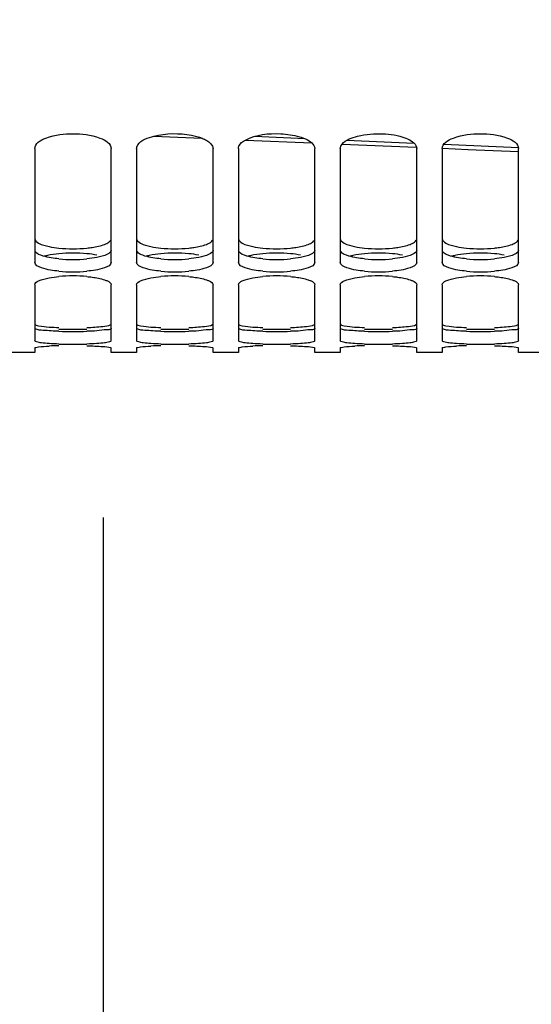
# Model space of a CAD drawing. Units: millimetres. Extents: x 0 to 594, y 0 to 420.
# Drawn here: x 118 to 133, y 145 to 174 of the extents above; entities that cross this region are included whole.
import ezdxf

# ---------------------------------------------------------------- set-up
doc = ezdxf.new("R2010")
doc.units = ezdxf.units.MM
doc.header["$LTSCALE"] = 32.67
doc.layers.get('0').update_dxf_attribs({"linetype": 'CONTINUOUS'})
doc.layers.add('SOLIDES', color=7, linetype='CONTINUOUS')
doc.styles.get("Standard").update_dxf_attribs({"font": 'txt', "width": 0.85})
doc.dimstyles.new('DIMSTYLE_5', dxfattribs={"dimtxt": 3.5, "dimasz": 3.5, "dimexe": 1.5, "dimexo": 1, "dimgap": 0.875, "dimtad": 1, "dimdec": 4, "dimlfac": 4, "dimtxsty": 'STANDARD', "dimblk": '_FILLED', "dimblk1": '_FILLED', "dimblk2": '_FILLED', "dimcen": 0.09, "dimclrt": 5, "dimadec": 0, "dimazin": 0, "dimtp": 0.0001, "dimtm": 0.0001, "dimtfac": 1, "dimtdec": 4, "dimtofl": 0, "dimtmove": 0, "dimatfit": 3, "dimldrblk": '_FILLED', "dimfxl": 1, "dimtolj": 1, "dimarcsym": 0})

# ---------------------------------------------------------------- blocks, each defined once
blk = doc.blocks.new('_FILLED')
at = {"color": 0, "linetype": 'BYBLOCK'}
blk.add_solid([(0, 0), (-1, 0.2143), (-1, -0.2143)], dxfattribs=at)
blk = doc.blocks.new('*D20')
at = {"color": 2, "linetype": 'CONTINUOUS'}
for p, q in [((95.495, 173.161), (95.495, 125.342)), ((202.745, 170.075), (202.745, 125.342)), ((95.495, 126.842), (149.12, 126.842)), ((202.745, 126.842), (149.12, 126.842))]:
    blk.add_line(p, q, dxfattribs=at)
at = {"color": 2, "linetype": 'CONTINUOUS', "xscale": 3.5, "yscale": 3.5, "zscale": 3.5, "rotation": 180}
blk.add_blockref('_FILLED', (95.495, 126.842), dxfattribs=at)
at = {"color": 2, "linetype": 'CONTINUOUS', "xscale": 3.5, "yscale": 3.5, "zscale": 3.5}
blk.add_blockref('_FILLED', (202.745, 126.842), dxfattribs=at)
at = {"color": 5, "linetype": 'CONTINUOUS', "insert": (149.12, 131.217), "char_height": 3.5, "width": 13.3875, "attachment_point": 2, "line_spacing_factor": 0.9}
blk.add_mtext('429', dxfattribs=at)

msp = doc.modelspace()

# ---------------------------------------------------------------- linework, layer by layer
at = {"color": 7, "linetype": 'CONTINUOUS'}
for p, q in [((118.24467, 170.364452), (118.24467, 167.010156)), ((120.49467, 167.010156), (120.49467, 170.364452)), ((121.24467, 170.364452), (121.24467, 167.010156)), ((123.49467, 167.010156), (123.49467, 170.364452)), ((124.24467, 170.364452), (124.24467, 167.010156)), ((126.49467, 167.010156), (126.49467, 170.364452)), ((127.24467, 170.364452), (127.24467, 167.010156)), ((129.49467, 167.010156), (129.49467, 170.40157)), ((130.24467, 170.364452), (130.24467, 167.010156)), ((132.49467, 167.010156), (132.49467, 170.364452)), ((118.24467, 166.351078), (118.24467, 164.693148)), ((120.49467, 164.693148), (120.49467, 166.351078)), ((121.24467, 166.351078), (121.24467, 164.693148)), ((123.49467, 164.693148), (123.49467, 166.351078)), ((124.24467, 166.351078), (124.24467, 164.693148)), ((126.49467, 164.693148), (126.49467, 166.351078)), ((127.24467, 166.351078), (127.24467, 164.693148)), ((129.49467, 164.693148), (129.49467, 166.351078)), ((130.24467, 166.351078), (130.24467, 164.693148)), ((132.49467, 164.693148), (132.49467, 166.351078)), ((118.24467, 164.352393), (117.49467, 164.352393)), ((118.24467, 164.486199), (118.24467, 164.352398)), ((120.49467, 164.352398), (120.49467, 164.486199)), ((121.24467, 164.352393), (120.49467, 164.352393)), ((121.24467, 164.486199), (121.24467, 164.352398)), ((123.49467, 164.352398), (123.49467, 164.486199)), ((124.24467, 164.352393), (123.49467, 164.352393)), ((124.24467, 164.486199), (124.24467, 164.352398)), ((126.49467, 164.352398), (126.49467, 164.486199)), ((127.24467, 164.352393), (126.49467, 164.352393)), ((127.24467, 164.486199), (127.24467, 164.352398)), ((129.49467, 164.352398), (129.49467, 164.486199)), ((130.24467, 164.352393), (129.49467, 164.352393)), ((130.24467, 164.486199), (130.24467, 164.352398)), ((132.49467, 164.352398), (132.49467, 164.486199)), ((133.24467, 164.352393), (132.49467, 164.352393)), ((120.273268, 133.147283), (120.273268, 159.494699))]:
    msp.add_line(p, q, dxfattribs=at)
at = {"color": 3, "linetype": 'CONTINUOUS'}
for centre, radius, start, end in [((119.36967, 171.489246), 4.078722, 264.2010839, 275.7989161), ((119.36967, 163.084183), 4.200009, 84.3690934, 95.6309066), ((122.36967, 171.489246), 4.078722, 264.2010839, 275.7989161), ((122.36967, 163.084183), 4.200009, 84.3690934, 95.6309066), ((125.36967, 171.489246), 4.078722, 264.2010839, 275.7989161), ((125.36967, 163.084183), 4.200009, 84.3690934, 95.6309066), ((128.36967, 171.489246), 4.078722, 264.2010839, 275.7989161), ((128.36967, 163.084183), 4.200009, 84.3690934, 95.6309066), ((131.36967, 171.489246), 4.078722, 264.2010839, 275.7989161), ((131.36967, 163.084183), 4.200009, 84.3690934, 95.6309066), ((119.36967, 171.427656), 4.334839, 264.5447758, 275.4552242), ((122.36967, 171.427656), 4.334839, 264.5447758, 275.4552242), ((125.36967, 171.427656), 4.334839, 264.5447758, 275.4552242), ((128.36967, 171.427656), 4.334839, 264.5447758, 275.4552242), ((131.36967, 171.427656), 4.334839, 264.5447758, 275.4552242), ((119.36967, 153.019988), 12.015111, 88.0344383, 91.9655617), ((119.36967, 178.221132), 13.250473, 268.2177529, 271.7822471), ((122.36967, 153.019988), 12.015111, 88.0344383, 91.9655617), ((122.36967, 178.221132), 13.250473, 268.2177529, 271.7822471), ((125.36967, 153.019988), 12.015111, 88.0344383, 91.9655617), ((125.36967, 178.221132), 13.250473, 268.2177529, 271.7822471), ((128.36967, 153.019988), 12.015111, 88.0344383, 91.9655617), ((128.36967, 178.221132), 13.250473, 268.2177529, 271.7822471), ((131.36967, 153.019988), 12.015111, 88.0344383, 91.9655617), ((131.36967, 178.221132), 13.250473, 268.2177529, 271.7822471)]:
    msp.add_arc(centre, radius, start, end, dxfattribs=at)
at = {"color": 7, "linetype": 'CONTINUOUS'}
for centre, radius, start, end in [((119.36967, 171.044778), 4.315816, 264.5318707, 275.4681293), ((119.36967, 162.156611), 4.453165, 84.7010149, 95.2989851), ((122.36967, 171.044778), 4.315816, 264.5318707, 275.4681293), ((122.36967, 162.156611), 4.453165, 84.7010149, 95.2989851), ((125.36967, 171.044778), 4.315816, 264.5318707, 275.4681293), ((125.36967, 162.156611), 4.453165, 84.7010149, 95.2989851), ((128.36967, 171.044778), 4.315816, 264.5318707, 275.4681293), ((128.36967, 162.156611), 4.453165, 84.7010149, 95.2989851), ((131.36967, 171.044778), 4.315816, 264.5318707, 275.4681293), ((131.36967, 162.156611), 4.453165, 84.7010149, 95.2989851), ((119.258392, 153.460708), 11.097, 91.5490671, 93.053579), ((119.36967, 177.789518), 13.192711, 268.2136008, 271.7863992), ((122.258392, 153.460708), 11.097, 91.5490671, 93.053579), ((122.36967, 177.789518), 13.192711, 268.2136008, 271.7863992), ((125.258392, 153.460708), 11.097, 91.5490671, 93.053579), ((125.36967, 177.789518), 13.192711, 268.2136008, 271.7863992), ((128.258392, 153.460708), 11.097, 91.5490671, 93.053579), ((128.36967, 177.789518), 13.192711, 268.2136008, 271.7863992), ((131.258392, 153.460708), 11.097, 91.5490671, 93.053579), ((131.36967, 177.789518), 13.192711, 268.2136008, 271.7863992)]:
    msp.add_arc(centre, radius, start, end, dxfattribs=at)
for points, knots in [([(118.24467, 170.364452), (118.24467, 170.514617), (118.717793, 170.775959), (119.36967, 170.81714), (120.021547, 170.775959), (120.49467, 170.514617), (120.49467, 170.364452)], [0, 0, 0, 0, 0.17927349, 0.5, 0.82072651, 1, 1, 1, 1]), ([(121.24467, 170.364452), (121.24467, 170.401647), (121.334578, 170.614535), (121.580245, 170.684344), (121.754933, 170.728663)], [0, 0, 0, 0, 0.171079361, 1, 1, 1, 1]), ([(121.754933, 170.728663), (122.112046, 170.819265), (122.608552, 170.827536), (123.071832, 170.708779), (123.172324, 170.668833)], [0, 0, 0, 0, 0.773085996, 1, 1, 1, 1]), ([(123.172324, 170.668833), (123.219208, 170.650196), (123.351135, 170.589826), (123.49467, 170.465258), (123.49467, 170.364452)], [0, 0, 0, 0, 0.333551762, 1, 1, 1, 1]), ([(124.451111, 170.614436), (124.758808, 170.785363), (125.334162, 170.833818), (125.993127, 170.747021), (126.305864, 170.62359), (126.405536, 170.531929)], [0, 0, 0, 0, 0.522817328, 0.798868196, 1, 1, 1, 1]), ([(127.29755, 170.493883), (127.406308, 170.626137), (127.833233, 170.775407), (128.481526, 170.823181), (129.070432, 170.742723), (129.458288, 170.536221), (129.490185, 170.402022)], [0, 0, 0, 0, 0.217474691, 0.530818064, 0.824807289, 1, 1, 1, 1]), ([(130.24467, 170.364452), (130.24467, 170.514617), (130.717793, 170.775959), (131.36967, 170.81714), (132.021547, 170.775959), (132.49467, 170.514617), (132.49467, 170.364452)], [0, 0, 0, 0, 0.17927349, 0.5, 0.82072651, 1, 1, 1, 1]), ([(124.24467, 170.364452), (124.24467, 170.38687), (124.271012, 170.498568), (124.373437, 170.571287), (124.451111, 170.614436)], [0, 0, 0, 0, 0.201474059, 1, 1, 1, 1]), ([(129.490185, 170.402022), (129.491656, 170.395835), (129.493902, 170.383371), (129.49467, 170.370726), (129.49467, 170.364452)], [0, 0, 0, 0, 0.503356823, 1, 1, 1, 1]), ([(118.958407, 166.748602), (118.783331, 166.7654), (118.562898, 166.791692), (118.24467, 166.925839), (118.24467, 167.010156)], [0, 0, 0, 0, 0.675948931, 1, 1, 1, 1]), ([(120.49467, 167.010156), (120.49467, 166.925839), (120.176441, 166.791692), (119.956009, 166.7654), (119.780933, 166.748602)], [0, 0, 0, 0, 0.324051069, 1, 1, 1, 1]), ([(121.958407, 166.748602), (121.783331, 166.7654), (121.562898, 166.791692), (121.24467, 166.925839), (121.24467, 167.010156)], [0, 0, 0, 0, 0.675948931, 1, 1, 1, 1]), ([(123.49467, 167.010156), (123.49467, 166.925839), (123.176441, 166.791692), (122.956009, 166.7654), (122.780933, 166.748602)], [0, 0, 0, 0, 0.324051069, 1, 1, 1, 1]), ([(124.958407, 166.748602), (124.783331, 166.7654), (124.562898, 166.791692), (124.24467, 166.925839), (124.24467, 167.010156)], [0, 0, 0, 0, 0.675948931, 1, 1, 1, 1]), ([(126.49467, 167.010156), (126.49467, 166.925839), (126.176441, 166.791692), (125.956009, 166.7654), (125.780933, 166.748602)], [0, 0, 0, 0, 0.324051069, 1, 1, 1, 1]), ([(127.958407, 166.748602), (127.783331, 166.7654), (127.562898, 166.791692), (127.24467, 166.925839), (127.24467, 167.010156)], [0, 0, 0, 0, 0.675948931, 1, 1, 1, 1]), ([(129.49467, 167.010156), (129.49467, 166.925839), (129.176441, 166.791692), (128.956009, 166.7654), (128.780933, 166.748602)], [0, 0, 0, 0, 0.324051069, 1, 1, 1, 1]), ([(130.958407, 166.748602), (130.783331, 166.7654), (130.562898, 166.791692), (130.24467, 166.925839), (130.24467, 167.010156)], [0, 0, 0, 0, 0.675948931, 1, 1, 1, 1]), ([(132.49467, 167.010156), (132.49467, 166.925839), (132.176441, 166.791692), (131.956009, 166.7654), (131.780933, 166.748602)], [0, 0, 0, 0, 0.324051069, 1, 1, 1, 1]), ([(119.780933, 166.590745), (119.831881, 166.586009), (120.007125, 166.566047), (120.182574, 166.534664), (120.301171, 166.493901)], [0, 0, 0, 0, 0.28978117, 1, 1, 1, 1]), ([(122.780933, 166.590745), (122.831881, 166.586009), (123.007125, 166.566047), (123.182574, 166.534664), (123.301171, 166.493901)], [0, 0, 0, 0, 0.28978117, 1, 1, 1, 1]), ([(125.780933, 166.590745), (125.831881, 166.586009), (126.007125, 166.566047), (126.182574, 166.534664), (126.301171, 166.493901)], [0, 0, 0, 0, 0.28978117, 1, 1, 1, 1]), ([(128.780933, 166.590745), (128.831881, 166.586009), (129.007125, 166.566047), (129.182574, 166.534664), (129.301171, 166.493901)], [0, 0, 0, 0, 0.28978117, 1, 1, 1, 1]), ([(131.780933, 166.590745), (131.831881, 166.586009), (132.007125, 166.566047), (132.182574, 166.534664), (132.301171, 166.493901)], [0, 0, 0, 0, 0.28978117, 1, 1, 1, 1]), ([(118.24467, 166.351078), (118.24467, 166.403515), (118.42259, 166.503298), (118.561338, 166.531923), (118.667258, 166.551506)], [0, 0, 0, 0, 0.327418996, 1, 1, 1, 1]), ([(120.301171, 166.493901), (120.329212, 166.484263), (120.399724, 166.456281), (120.49467, 166.403061), (120.49467, 166.351078)], [0, 0, 0, 0, 0.363214513, 1, 1, 1, 1]), ([(121.24467, 166.351078), (121.24467, 166.403515), (121.42259, 166.503298), (121.561338, 166.531923), (121.667258, 166.551506)], [0, 0, 0, 0, 0.327418996, 1, 1, 1, 1]), ([(123.301171, 166.493901), (123.329212, 166.484263), (123.399724, 166.456281), (123.49467, 166.403061), (123.49467, 166.351078)], [0, 0, 0, 0, 0.363214513, 1, 1, 1, 1]), ([(124.24467, 166.351078), (124.24467, 166.403515), (124.42259, 166.503298), (124.561338, 166.531923), (124.667258, 166.551506)], [0, 0, 0, 0, 0.327418996, 1, 1, 1, 1]), ([(126.301171, 166.493901), (126.329212, 166.484263), (126.399724, 166.456281), (126.49467, 166.403061), (126.49467, 166.351078)], [0, 0, 0, 0, 0.363214513, 1, 1, 1, 1]), ([(127.24467, 166.351078), (127.24467, 166.403515), (127.42259, 166.503298), (127.561338, 166.531923), (127.667258, 166.551506)], [0, 0, 0, 0, 0.327418996, 1, 1, 1, 1]), ([(129.301171, 166.493901), (129.329212, 166.484263), (129.399724, 166.456281), (129.49467, 166.403061), (129.49467, 166.351078)], [0, 0, 0, 0, 0.363214513, 1, 1, 1, 1]), ([(130.24467, 166.351078), (130.24467, 166.403515), (130.42259, 166.503298), (130.561338, 166.531923), (130.667258, 166.551506)], [0, 0, 0, 0, 0.327418996, 1, 1, 1, 1]), ([(132.301171, 166.493901), (132.329212, 166.484263), (132.399724, 166.456281), (132.49467, 166.403061), (132.49467, 166.351078)], [0, 0, 0, 0, 0.363214513, 1, 1, 1, 1]), ([(118.958407, 164.603219), (118.861469, 164.606243), (118.692431, 164.613935), (118.458341, 164.631188), (118.339112, 164.654529), (118.24467, 164.673456), (118.24467, 164.693148)], [0, 0, 0, 0, 0.401086181, 0.715438679, 0.918562017, 1, 1, 1, 1]), ([(118.24467, 164.486199), (118.24467, 164.497044), (118.299984, 164.504428), (118.417236, 164.530922), (118.563625, 164.536311), (118.667258, 164.541951)], [0, 0, 0, 0, 0.075906018, 0.273577895, 1, 1, 1, 1]), ([(120.49467, 164.693148), (120.49467, 164.673456), (120.400227, 164.654529), (120.280998, 164.631188), (120.046908, 164.613935), (119.877871, 164.606243), (119.780933, 164.603219)], [0, 0, 0, 0, 0.081437983, 0.284561321, 0.598913819, 1, 1, 1, 1]), ([(119.780933, 164.553652), (119.9367, 164.549272), (120.167716, 164.531004), (120.407629, 164.524315), (120.481033, 164.496366)], [0, 0, 0, 0, 0.664874861, 1, 1, 1, 1]), ([(121.958407, 164.603219), (121.861469, 164.606243), (121.692431, 164.613935), (121.458341, 164.631188), (121.339112, 164.654529), (121.24467, 164.673456), (121.24467, 164.693148)], [0, 0, 0, 0, 0.401086181, 0.715438679, 0.918562017, 1, 1, 1, 1]), ([(121.24467, 164.486199), (121.24467, 164.497044), (121.299984, 164.504428), (121.417236, 164.530922), (121.563625, 164.536311), (121.667258, 164.541951)], [0, 0, 0, 0, 0.075906018, 0.273577895, 1, 1, 1, 1]), ([(123.49467, 164.693148), (123.49467, 164.673456), (123.400227, 164.654529), (123.280998, 164.631188), (123.046908, 164.613935), (122.877871, 164.606243), (122.780933, 164.603219)], [0, 0, 0, 0, 0.081437983, 0.284561321, 0.598913819, 1, 1, 1, 1]), ([(122.780933, 164.553652), (122.9367, 164.549272), (123.167716, 164.531004), (123.407629, 164.524315), (123.481033, 164.496366)], [0, 0, 0, 0, 0.664874861, 1, 1, 1, 1]), ([(124.958407, 164.603219), (124.861469, 164.606243), (124.692431, 164.613935), (124.458341, 164.631188), (124.339112, 164.654529), (124.24467, 164.673456), (124.24467, 164.693148)], [0, 0, 0, 0, 0.401086181, 0.715438679, 0.918562017, 1, 1, 1, 1]), ([(124.24467, 164.486199), (124.24467, 164.497044), (124.299984, 164.504428), (124.417236, 164.530922), (124.563625, 164.536311), (124.667258, 164.541951)], [0, 0, 0, 0, 0.075906018, 0.273577895, 1, 1, 1, 1]), ([(126.49467, 164.693148), (126.49467, 164.673456), (126.400227, 164.654529), (126.280998, 164.631188), (126.046908, 164.613935), (125.877871, 164.606243), (125.780933, 164.603219)], [0, 0, 0, 0, 0.081437983, 0.284561321, 0.598913819, 1, 1, 1, 1]), ([(125.780933, 164.553652), (125.9367, 164.549272), (126.167716, 164.531004), (126.407629, 164.524315), (126.481033, 164.496366)], [0, 0, 0, 0, 0.664874861, 1, 1, 1, 1]), ([(127.958407, 164.603219), (127.861469, 164.606243), (127.692431, 164.613935), (127.458341, 164.631188), (127.339112, 164.654529), (127.24467, 164.673456), (127.24467, 164.693148)], [0, 0, 0, 0, 0.401086181, 0.715438679, 0.918562017, 1, 1, 1, 1]), ([(127.24467, 164.486199), (127.24467, 164.497044), (127.299984, 164.504428), (127.417236, 164.530922), (127.563625, 164.536311), (127.667258, 164.541951)], [0, 0, 0, 0, 0.075906018, 0.273577895, 1, 1, 1, 1]), ([(129.49467, 164.693148), (129.49467, 164.673456), (129.400227, 164.654529), (129.280998, 164.631188), (129.046908, 164.613935), (128.877871, 164.606243), (128.780933, 164.603219)], [0, 0, 0, 0, 0.081437983, 0.284561321, 0.598913819, 1, 1, 1, 1]), ([(128.780933, 164.553652), (128.9367, 164.549272), (129.167716, 164.531004), (129.407629, 164.524315), (129.481033, 164.496366)], [0, 0, 0, 0, 0.664874861, 1, 1, 1, 1]), ([(130.958407, 164.603219), (130.861469, 164.606243), (130.692431, 164.613935), (130.458341, 164.631188), (130.339112, 164.654529), (130.24467, 164.673456), (130.24467, 164.693148)], [0, 0, 0, 0, 0.401086181, 0.715438679, 0.918562017, 1, 1, 1, 1]), ([(130.24467, 164.486199), (130.24467, 164.497044), (130.299984, 164.504428), (130.417236, 164.530922), (130.563625, 164.536311), (130.667258, 164.541951)], [0, 0, 0, 0, 0.075906018, 0.273577895, 1, 1, 1, 1]), ([(132.49467, 164.693148), (132.49467, 164.673456), (132.400227, 164.654529), (132.280998, 164.631188), (132.046908, 164.613935), (131.877871, 164.606243), (131.780933, 164.603219)], [0, 0, 0, 0, 0.081437983, 0.284561321, 0.598913819, 1, 1, 1, 1]), ([(131.780933, 164.553652), (131.9367, 164.549272), (132.167716, 164.531004), (132.407629, 164.524315), (132.481033, 164.496366)], [0, 0, 0, 0, 0.664874861, 1, 1, 1, 1]), ([(120.481033, 164.496366), (120.484587, 164.495013), (120.489792, 164.493049), (120.49467, 164.488236), (120.49467, 164.486199)], [0, 0, 0, 0, 0.651211888, 1, 1, 1, 1]), ([(123.481033, 164.496366), (123.484587, 164.495013), (123.489792, 164.493049), (123.49467, 164.488236), (123.49467, 164.486199)], [0, 0, 0, 0, 0.651211888, 1, 1, 1, 1]), ([(126.481033, 164.496366), (126.484587, 164.495013), (126.489792, 164.493049), (126.49467, 164.488236), (126.49467, 164.486199)], [0, 0, 0, 0, 0.651211888, 1, 1, 1, 1]), ([(129.481033, 164.496366), (129.484587, 164.495013), (129.489792, 164.493049), (129.49467, 164.488236), (129.49467, 164.486199)], [0, 0, 0, 0, 0.651211888, 1, 1, 1, 1]), ([(132.481033, 164.496366), (132.484587, 164.495013), (132.489792, 164.493049), (132.49467, 164.488236), (132.49467, 164.486199)], [0, 0, 0, 0, 0.651211888, 1, 1, 1, 1])]:
    msp.add_open_spline(points, degree=3, knots=knots, dxfattribs=at)
for points in [[(126.405536, 170.531929), (126.452085, 170.489121), (126.49467, 170.427691), (126.49467, 170.364452)], [(127.24467, 170.364452), (127.24467, 170.411058), (127.267948, 170.457886), (127.29755, 170.493883)], [(118.667258, 166.551506), (118.763553, 166.56931), (118.8609, 166.581682), (118.958407, 166.590745)], [(121.667258, 166.551506), (121.763553, 166.56931), (121.8609, 166.581682), (121.958407, 166.590745)], [(124.667258, 166.551506), (124.763553, 166.56931), (124.8609, 166.581682), (124.958407, 166.590745)], [(127.667258, 166.551506), (127.763553, 166.56931), (127.8609, 166.581682), (127.958407, 166.590745)], [(130.667258, 166.551506), (130.763553, 166.56931), (130.8609, 166.581682), (130.958407, 166.590745)]]:
    msp.add_open_spline(points, degree=3, dxfattribs=at)
at = {"color": 3, "linetype": 'CONTINUOUS'}
for points, knots in [([(118.24467, 167.707762), (118.24467, 167.650502), (118.409516, 167.529499), (118.559759, 167.496926), (118.666198, 167.4749)], [0, 0, 0, 0, 0.345035534, 1, 1, 1, 1]), ([(119.781774, 167.431396), (119.832754, 167.436586), (120.008468, 167.45859), (120.184539, 167.493847), (120.301873, 167.540064)], [0, 0, 0, 0, 0.288937042, 1, 1, 1, 1]), ([(120.301873, 167.540064), (120.323272, 167.548492), (120.388863, 167.577642), (120.455856, 167.618814), (120.481108, 167.661644)], [0, 0, 0, 0, 0.316267065, 1, 1, 1, 1]), ([(121.24467, 167.707762), (121.24467, 167.650502), (121.409516, 167.529499), (121.559759, 167.496926), (121.666198, 167.4749)], [0, 0, 0, 0, 0.345035534, 1, 1, 1, 1]), ([(122.781774, 167.431396), (122.832754, 167.436586), (123.008468, 167.45859), (123.184539, 167.493847), (123.301873, 167.540064)], [0, 0, 0, 0, 0.288937042, 1, 1, 1, 1]), ([(123.301873, 167.540064), (123.323272, 167.548492), (123.388863, 167.577642), (123.455856, 167.618814), (123.481108, 167.661644)], [0, 0, 0, 0, 0.316267065, 1, 1, 1, 1]), ([(124.24467, 167.707762), (124.24467, 167.650502), (124.409516, 167.529499), (124.559759, 167.496926), (124.666198, 167.4749)], [0, 0, 0, 0, 0.345035534, 1, 1, 1, 1]), ([(125.781774, 167.431396), (125.832754, 167.436586), (126.008468, 167.45859), (126.184539, 167.493847), (126.301873, 167.540064)], [0, 0, 0, 0, 0.288937042, 1, 1, 1, 1]), ([(126.301873, 167.540064), (126.323272, 167.548492), (126.388863, 167.577642), (126.455856, 167.618814), (126.481108, 167.661644)], [0, 0, 0, 0, 0.316267065, 1, 1, 1, 1]), ([(127.24467, 167.707762), (127.24467, 167.650502), (127.409516, 167.529499), (127.559759, 167.496926), (127.666198, 167.4749)], [0, 0, 0, 0, 0.345035534, 1, 1, 1, 1]), ([(128.781774, 167.431396), (128.832754, 167.436586), (129.008468, 167.45859), (129.184539, 167.493847), (129.301873, 167.540064)], [0, 0, 0, 0, 0.288937042, 1, 1, 1, 1]), ([(129.301873, 167.540064), (129.323272, 167.548492), (129.388863, 167.577642), (129.455856, 167.618814), (129.481108, 167.661644)], [0, 0, 0, 0, 0.316267065, 1, 1, 1, 1]), ([(130.24467, 167.707762), (130.24467, 167.650502), (130.409516, 167.529499), (130.559759, 167.496926), (130.666198, 167.4749)], [0, 0, 0, 0, 0.345035534, 1, 1, 1, 1]), ([(131.781774, 167.431396), (131.832754, 167.436586), (132.008468, 167.45859), (132.184539, 167.493847), (132.301873, 167.540064)], [0, 0, 0, 0, 0.288937042, 1, 1, 1, 1]), ([(132.301873, 167.540064), (132.323272, 167.548492), (132.388863, 167.577642), (132.455856, 167.618814), (132.481108, 167.661644)], [0, 0, 0, 0, 0.316267065, 1, 1, 1, 1]), ([(118.957566, 167.11245), (118.800288, 167.127505), (118.567661, 167.165593), (118.30561, 167.25347), (118.258231, 167.329215)], [0, 0, 0, 0, 0.638786121, 1, 1, 1, 1]), ([(118.957566, 167.263926), (118.843107, 167.252613), (118.696724, 167.232285), (118.553642, 167.197056), (118.522601, 167.188275)], [0, 0, 0, 0, 0.780963106, 1, 1, 1, 1]), ([(120.49467, 167.372698), (120.49467, 167.317309), (120.325491, 167.203722), (120.179229, 167.174014), (120.073142, 167.153363)], [0, 0, 0, 0, 0.338837196, 1, 1, 1, 1]), ([(121.957566, 167.11245), (121.800288, 167.127505), (121.567661, 167.165593), (121.30561, 167.25347), (121.258231, 167.329215)], [0, 0, 0, 0, 0.638786121, 1, 1, 1, 1]), ([(121.957566, 167.263926), (121.843107, 167.252613), (121.696724, 167.232285), (121.553642, 167.197056), (121.522601, 167.188275)], [0, 0, 0, 0, 0.780963106, 1, 1, 1, 1]), ([(123.49467, 167.372698), (123.49467, 167.317309), (123.325491, 167.203722), (123.179229, 167.174014), (123.073142, 167.153363)], [0, 0, 0, 0, 0.338837196, 1, 1, 1, 1]), ([(124.957566, 167.11245), (124.800288, 167.127505), (124.567661, 167.165593), (124.30561, 167.25347), (124.258231, 167.329215)], [0, 0, 0, 0, 0.638786121, 1, 1, 1, 1]), ([(124.957566, 167.263926), (124.843107, 167.252613), (124.696724, 167.232285), (124.553642, 167.197056), (124.522601, 167.188275)], [0, 0, 0, 0, 0.780963106, 1, 1, 1, 1]), ([(126.49467, 167.372698), (126.49467, 167.317309), (126.325491, 167.203722), (126.179229, 167.174014), (126.073142, 167.153363)], [0, 0, 0, 0, 0.338837196, 1, 1, 1, 1]), ([(127.957566, 167.11245), (127.800288, 167.127505), (127.567661, 167.165593), (127.30561, 167.25347), (127.258231, 167.329215)], [0, 0, 0, 0, 0.638786121, 1, 1, 1, 1]), ([(127.957566, 167.263926), (127.843107, 167.252613), (127.696724, 167.232285), (127.553642, 167.197056), (127.522601, 167.188275)], [0, 0, 0, 0, 0.780963106, 1, 1, 1, 1]), ([(129.49467, 167.372698), (129.49467, 167.317309), (129.325491, 167.203722), (129.179229, 167.174014), (129.073142, 167.153363)], [0, 0, 0, 0, 0.338837196, 1, 1, 1, 1]), ([(130.957566, 167.11245), (130.800288, 167.127505), (130.567661, 167.165593), (130.30561, 167.25347), (130.258231, 167.329215)], [0, 0, 0, 0, 0.638786121, 1, 1, 1, 1]), ([(130.957566, 167.263926), (130.843107, 167.252613), (130.696724, 167.232285), (130.553642, 167.197056), (130.522601, 167.188275)], [0, 0, 0, 0, 0.780963106, 1, 1, 1, 1]), ([(132.49467, 167.372698), (132.49467, 167.317309), (132.325491, 167.203722), (132.179229, 167.174014), (132.073142, 167.153363)], [0, 0, 0, 0, 0.338837196, 1, 1, 1, 1]), ([(118.24467, 165.193984), (118.24467, 165.152959), (118.458045, 165.136474), (118.562523, 165.112054), (118.666198, 165.104031)], [0, 0, 0, 0, 0.282912847, 1, 1, 1, 1]), ([(119.781774, 165.087896), (119.937557, 165.093723), (120.164825, 165.118381), (120.414803, 165.131478), (120.481108, 165.175719)], [0, 0, 0, 0, 0.66167645, 1, 1, 1, 1]), ([(121.24467, 165.193984), (121.24467, 165.152959), (121.458045, 165.136474), (121.562523, 165.112054), (121.666198, 165.104031)], [0, 0, 0, 0, 0.282912847, 1, 1, 1, 1]), ([(122.781774, 165.087896), (122.937557, 165.093723), (123.164825, 165.118381), (123.414803, 165.131478), (123.481108, 165.175719)], [0, 0, 0, 0, 0.66167645, 1, 1, 1, 1]), ([(124.24467, 165.193984), (124.24467, 165.152959), (124.458045, 165.136474), (124.562523, 165.112054), (124.666198, 165.104031)], [0, 0, 0, 0, 0.282912847, 1, 1, 1, 1]), ([(125.781774, 165.087896), (125.937557, 165.093723), (126.164825, 165.118381), (126.414803, 165.131478), (126.481108, 165.175719)], [0, 0, 0, 0, 0.66167645, 1, 1, 1, 1]), ([(127.24467, 165.193984), (127.24467, 165.152959), (127.458045, 165.136474), (127.562523, 165.112054), (127.666198, 165.104031)], [0, 0, 0, 0, 0.282912847, 1, 1, 1, 1]), ([(128.781774, 165.087896), (128.937557, 165.093723), (129.164825, 165.118381), (129.414803, 165.131478), (129.481108, 165.175719)], [0, 0, 0, 0, 0.66167645, 1, 1, 1, 1]), ([(130.24467, 165.193984), (130.24467, 165.152959), (130.458045, 165.136474), (130.562523, 165.112054), (130.666198, 165.104031)], [0, 0, 0, 0, 0.282912847, 1, 1, 1, 1]), ([(131.781774, 165.087896), (131.937557, 165.093723), (132.164825, 165.118381), (132.414803, 165.131478), (132.481108, 165.175719)], [0, 0, 0, 0, 0.66167645, 1, 1, 1, 1]), ([(118.957566, 164.977069), (118.801868, 164.981915), (118.573633, 165.004012), (118.327059, 165.011987), (118.258231, 165.051003)], [0, 0, 0, 0, 0.66317409, 1, 1, 1, 1]), ([(120.49467, 165.066551), (120.49467, 165.026524), (120.277216, 165.024132), (120.176671, 164.99724), (120.073142, 164.990536)], [0, 0, 0, 0, 0.278399911, 1, 1, 1, 1]), ([(121.957566, 164.977069), (121.801868, 164.981915), (121.573633, 165.004012), (121.327059, 165.011987), (121.258231, 165.051003)], [0, 0, 0, 0, 0.66317409, 1, 1, 1, 1]), ([(123.49467, 165.066551), (123.49467, 165.026524), (123.277216, 165.024132), (123.176671, 164.99724), (123.073142, 164.990536)], [0, 0, 0, 0, 0.278399911, 1, 1, 1, 1]), ([(124.957566, 164.977069), (124.801868, 164.981915), (124.573633, 165.004012), (124.327059, 165.011987), (124.258231, 165.051003)], [0, 0, 0, 0, 0.66317409, 1, 1, 1, 1]), ([(126.49467, 165.066551), (126.49467, 165.026524), (126.277216, 165.024132), (126.176671, 164.99724), (126.073142, 164.990536)], [0, 0, 0, 0, 0.278399911, 1, 1, 1, 1]), ([(127.957566, 164.977069), (127.801868, 164.981915), (127.573633, 165.004012), (127.327059, 165.011987), (127.258231, 165.051003)], [0, 0, 0, 0, 0.66317409, 1, 1, 1, 1]), ([(129.49467, 165.066551), (129.49467, 165.026524), (129.277216, 165.024132), (129.176671, 164.99724), (129.073142, 164.990536)], [0, 0, 0, 0, 0.278399911, 1, 1, 1, 1]), ([(130.957566, 164.977069), (130.801868, 164.981915), (130.573633, 165.004012), (130.327059, 165.011987), (130.258231, 165.051003)], [0, 0, 0, 0, 0.66317409, 1, 1, 1, 1]), ([(132.49467, 165.066551), (132.49467, 165.026524), (132.277216, 165.024132), (132.176671, 164.99724), (132.073142, 164.990536)], [0, 0, 0, 0, 0.278399911, 1, 1, 1, 1])]:
    msp.add_open_spline(points, degree=3, knots=knots, dxfattribs=at)
for points in [[(118.666198, 167.4749), (118.76236, 167.455001), (118.859872, 167.441343), (118.957566, 167.431396)], [(121.666198, 167.4749), (121.76236, 167.455001), (121.859872, 167.441343), (121.957566, 167.431396)], [(124.666198, 167.4749), (124.76236, 167.455001), (124.859872, 167.441343), (124.957566, 167.431396)], [(127.666198, 167.4749), (127.76236, 167.455001), (127.859872, 167.441343), (127.957566, 167.431396)], [(130.666198, 167.4749), (130.76236, 167.455001), (130.859872, 167.441343), (130.957566, 167.431396)], [(120.073142, 167.222155), (119.976872, 167.241099), (119.879413, 167.254276), (119.781774, 167.263926)], [(120.073142, 167.153363), (119.976873, 167.134623), (119.879403, 167.121795), (119.781774, 167.11245)], [(123.073142, 167.222155), (122.976872, 167.241099), (122.879413, 167.254276), (122.781774, 167.263926)], [(123.073142, 167.153363), (122.976873, 167.134623), (122.879403, 167.121795), (122.781774, 167.11245)], [(126.073142, 167.222155), (125.976872, 167.241099), (125.879413, 167.254276), (125.781774, 167.263926)], [(126.073142, 167.153363), (125.976873, 167.134623), (125.879403, 167.121795), (125.781774, 167.11245)], [(129.073142, 167.222155), (128.976872, 167.241099), (128.879413, 167.254276), (128.781774, 167.263926)], [(129.073142, 167.153363), (128.976873, 167.134623), (128.879403, 167.121795), (128.781774, 167.11245)], [(132.073142, 167.222155), (131.976872, 167.241099), (131.879413, 167.254276), (131.781774, 167.263926)], [(132.073142, 167.153363), (131.976873, 167.134623), (131.879403, 167.121795), (131.781774, 167.11245)], [(118.666198, 165.104031), (118.763179, 165.096526), (118.860362, 165.091532), (118.957566, 165.087896)], [(120.073142, 164.990536), (119.976118, 164.984253), (119.878953, 164.980094), (119.781774, 164.977069)], [(121.666198, 165.104031), (121.763179, 165.096526), (121.860362, 165.091532), (121.957566, 165.087896)], [(123.073142, 164.990536), (122.976118, 164.984253), (122.878953, 164.980094), (122.781774, 164.977069)], [(124.666198, 165.104031), (124.763179, 165.096526), (124.860362, 165.091532), (124.957566, 165.087896)], [(126.073142, 164.990536), (125.976118, 164.984253), (125.878953, 164.980094), (125.781774, 164.977069)], [(127.666198, 165.104031), (127.763179, 165.096526), (127.860362, 165.091532), (127.957566, 165.087896)], [(129.073142, 164.990536), (128.976118, 164.984253), (128.878953, 164.980094), (128.781774, 164.977069)], [(130.666198, 165.104031), (130.763179, 165.096526), (130.860362, 165.091532), (130.957566, 165.087896)], [(132.073142, 164.990536), (131.976118, 164.984253), (131.878953, 164.980094), (131.781774, 164.977069)]]:
    msp.add_open_spline(points, degree=3, dxfattribs=at)
at = {"layer": 'SOLIDES', "color": 7, "linetype": 'CONTINUOUS'}
for p, q in [((121.756458, 170.727804), (123.169915, 170.667923)), ((124.453612, 170.61372), (126.40319, 170.531505)), ((127.297921, 170.493781), (129.481692, 170.402114)), ((130.24467, 170.370087), (131.00766, 170.33806)), ((131.004335, 170.3382), (132.490977, 170.276083))]:
    msp.add_line(p, q, dxfattribs=at)
at = {"layer": 'SOLIDES', "color": 9, "linetype": 'CONTINUOUS'}
for p, q in [((126.205241, 170.653367), (124.715844, 170.716917)), ((129.418122, 170.51668), (127.431113, 170.601149)), ((132.48973, 170.386517), (130.288898, 170.479729))]:
    msp.add_line(p, q, dxfattribs=at)

# ---------------------------------------------------------------- dimensions: what is measured, and where the dimension line sits
at = {"color": 2, "linetype": 'CONTINUOUS'}
dim = msp.add_linear_dim(base=(202.74467, 126.842286), p1=(95.49467, 174.16141), p2=(202.74467, 171.074993), dimstyle='DIMSTYLE_5', dxfattribs=at)
dim.commit()
dim.dimension.update_dxf_attribs({"geometry": '*D20', "text_midpoint": (149.119673, 126.842286), "dimtype": 160})

doc.saveas('drawing.dxf')
